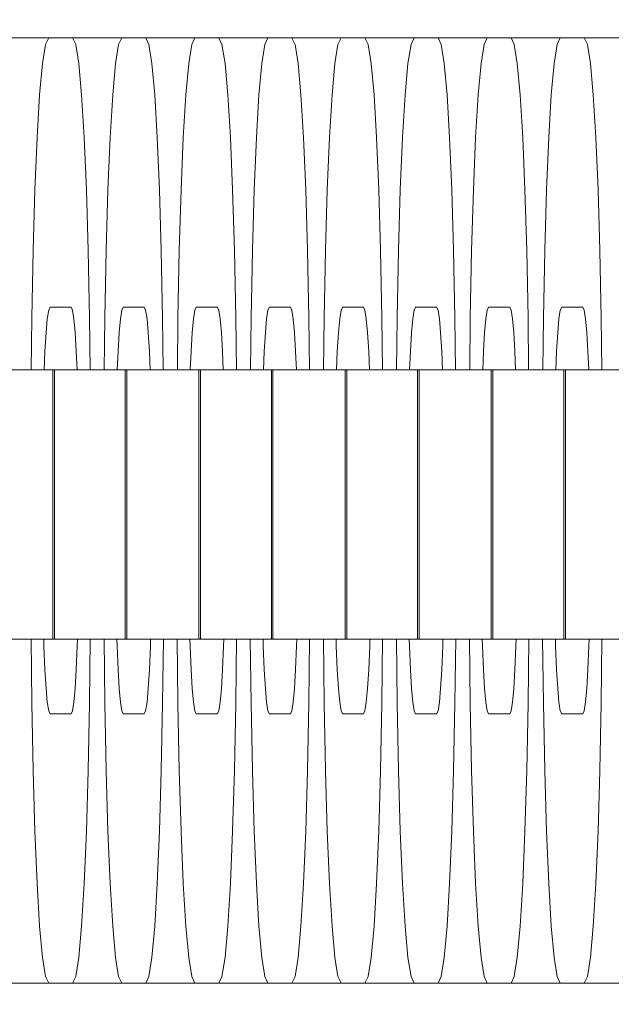
# Model space of a CAD drawing. Units: millimetres. Extents: x 31563 to 44044, y -10401 to 10619.
# Drawn here: x 35063 to 35075, y 2767 to 2788 of the extents above; entities that cross this region are included whole.
import ezdxf

# ---------------------------------------------------------------- set-up
doc = ezdxf.new("R2010")
doc.units = ezdxf.units.MM
doc.header["$MEASUREMENT"] = 0
doc.layers.add('0_Pen_No__128', color=8, linetype='Continuous', lineweight=5)
doc.layers.add('A-DIMS_Pen_No__1', color=7, linetype='Continuous', lineweight=30)
doc.layers.add('0_Pen_No__2', color=7, linetype='Continuous', lineweight=5, true_color=0x747474)
doc.layers.add('A-DIMS', color=7, linetype='Continuous')
doc.styles.add('GENERATED_STYLE_1', font='Tahoma_1.ttf')
doc.dimstyles.new('GENERATED_STYLE__2', dxfattribs={"dimtxt": 200, "dimasz": 95, "dimexe": 0.18, "dimexo": 10000, "dimgap": 0.09, "dimtad": 1, "dimdec": 0, "dimzin": 0, "dimdsep": 46, "dimtxsty": 'GENERATED_STYLE_1', "dimblk": 'ARROWHEAD_6', "dimblk1": 'ARROWHEAD_6', "dimblk2": 'ARROWHEAD_6', "dimcen": 0.09, "dimclrd": 7, "dimclre": 7, "dimclrt": 7, "dimadec": 0, "dimazin": 0, "dimtfac": 1, "dimtdec": 4, "dimtmove": 0, "dimatfit": 3, "dimfxl": 1, "dimtolj": 1, "dimtzin": 0, "dimarcsym": 0})

# ---------------------------------------------------------------- blocks, each defined once
blk = doc.blocks.new('J_DSUP_kresls_virss')
at = {"layer": '0_Pen_No__128', "linetype": 'Continuous'}
for p, q in [((498.207, 84.873), (497.167, 84.873)), ((498.141, 84.736), (498.207, 84.873)), ((498.207, 84.873), (498.714, 84.873)), ((498.714, 84.873), (498.781, 84.736)), ((499.754, 84.873), (498.714, 84.873)), ((499.688, 84.736), (499.754, 84.873)), ((499.754, 84.873), (500.262, 84.873)), ((500.262, 84.873), (500.328, 84.736)), ((501.302, 84.873), (500.262, 84.873)), ((501.235, 84.736), (501.302, 84.873)), ((501.302, 84.873), (501.809, 84.873)), ((501.809, 84.873), (501.875, 84.736)), ((502.849, 84.873), (501.809, 84.873)), ((502.783, 84.736), (502.849, 84.873)), ((502.849, 84.873), (503.357, 84.873)), ((503.357, 84.873), (503.423, 84.736)), ((504.396, 84.873), (503.357, 84.873)), ((504.33, 84.736), (504.396, 84.873)), ((504.396, 84.873), (504.904, 84.873)), ((504.904, 84.873), (504.97, 84.736)), ((505.944, 84.873), (504.904, 84.873)), ((505.878, 84.736), (505.944, 84.873)), ((505.944, 84.873), (506.452, 84.873)), ((506.452, 84.873), (506.518, 84.736)), ((507.491, 84.873), (506.452, 84.873)), ((507.425, 84.736), (507.491, 84.873)), ((507.491, 84.873), (507.999, 84.873)), ((507.999, 84.873), (508.065, 84.736)), ((509.039, 84.873), (507.999, 84.873)), ((508.972, 84.736), (509.039, 84.873)), ((509.039, 84.873), (509.546, 84.873)), ((509.546, 84.873), (509.612, 84.736)), ((510.586, 84.873), (509.546, 84.873)), ((498.076, 84.33), (498.141, 84.736)), ((498.781, 84.736), (498.845, 84.33)), ((499.624, 84.33), (499.688, 84.736)), ((500.328, 84.736), (500.392, 84.33)), ((501.171, 84.33), (501.235, 84.736)), ((501.875, 84.736), (501.94, 84.33)), ((502.719, 84.33), (502.783, 84.736)), ((503.423, 84.736), (503.487, 84.33)), ((504.266, 84.33), (504.33, 84.736)), ((504.97, 84.736), (505.034, 84.33)), ((505.814, 84.33), (505.878, 84.736)), ((506.518, 84.736), (506.582, 84.33)), ((507.361, 84.33), (507.425, 84.736)), ((508.065, 84.736), (508.129, 84.33)), ((508.908, 84.33), (508.972, 84.736)), ((509.612, 84.736), (509.677, 84.33)), ((498.016, 83.667), (498.076, 84.33)), ((498.845, 84.33), (498.905, 83.667)), ((499.564, 83.667), (499.624, 84.33)), ((500.392, 84.33), (500.452, 83.667)), ((501.111, 83.667), (501.171, 84.33)), ((501.94, 84.33), (502, 83.667)), ((502.659, 83.667), (502.719, 84.33)), ((503.487, 84.33), (503.547, 83.667)), ((504.206, 83.667), (504.266, 84.33)), ((505.034, 84.33), (505.095, 83.667)), ((505.753, 83.667), (505.814, 84.33)), ((506.582, 84.33), (506.642, 83.667)), ((507.301, 83.667), (507.361, 84.33)), ((508.129, 84.33), (508.189, 83.667)), ((508.848, 83.667), (508.908, 84.33)), ((509.677, 84.33), (509.737, 83.667)), ((497.962, 82.767), (498.016, 83.667)), ((498.905, 83.667), (498.959, 82.767)), ((499.509, 82.767), (499.564, 83.667)), ((500.452, 83.667), (500.507, 82.767)), ((501.057, 82.767), (501.111, 83.667)), ((502, 83.667), (502.054, 82.767)), ((502.604, 82.767), (502.659, 83.667)), ((503.547, 83.667), (503.601, 82.767)), ((504.152, 82.767), (504.206, 83.667)), ((505.095, 83.667), (505.149, 82.767)), ((505.699, 82.767), (505.753, 83.667)), ((506.642, 83.667), (506.696, 82.767)), ((507.246, 82.767), (507.301, 83.667)), ((508.189, 83.667), (508.244, 82.767)), ((508.794, 82.767), (508.848, 83.667)), ((509.737, 83.667), (509.791, 82.767)), ((497.915, 81.658), (497.962, 82.767)), ((498.959, 82.767), (499.006, 81.658)), ((499.462, 81.658), (499.509, 82.767)), ((500.507, 82.767), (500.554, 81.658)), ((501.01, 81.658), (501.057, 82.767)), ((502.054, 82.767), (502.101, 81.658)), ((502.557, 81.658), (502.604, 82.767)), ((503.601, 82.767), (503.648, 81.658)), ((504.105, 81.658), (504.152, 82.767)), ((505.149, 82.767), (505.196, 81.658)), ((505.652, 81.658), (505.699, 82.767)), ((506.696, 82.767), (506.743, 81.658)), ((507.199, 81.658), (507.246, 82.767)), ((508.244, 82.767), (508.291, 81.658)), ((508.747, 81.658), (508.794, 82.767)), ((509.791, 82.767), (509.838, 81.658)), ((497.877, 80.373), (497.915, 81.658)), ((499.006, 81.658), (499.044, 80.373)), ((499.424, 80.373), (499.462, 81.658)), ((500.554, 81.658), (500.592, 80.373)), ((500.972, 80.373), (501.01, 81.658)), ((502.101, 81.658), (502.139, 80.373)), ((502.519, 80.373), (502.557, 81.658)), ((503.648, 81.658), (503.687, 80.373)), ((504.067, 80.373), (504.105, 81.658)), ((505.196, 81.658), (505.234, 80.373)), ((505.614, 80.373), (505.652, 81.658)), ((506.743, 81.658), (506.781, 80.373)), ((507.161, 80.373), (507.199, 81.658)), ((508.291, 81.658), (508.329, 80.373)), ((508.709, 80.373), (508.747, 81.658)), ((509.838, 81.658), (509.876, 80.373)), ((497.849, 78.951), (497.877, 80.373)), ((499.044, 80.373), (499.072, 78.951)), ((499.396, 78.951), (499.424, 80.373)), ((500.592, 80.373), (500.62, 78.951)), ((500.944, 78.951), (500.972, 80.373)), ((502.139, 80.373), (502.167, 78.951)), ((502.491, 78.951), (502.519, 80.373)), ((503.687, 80.373), (503.715, 78.951)), ((504.039, 78.951), (504.067, 80.373)), ((505.234, 80.373), (505.262, 78.951)), ((505.586, 78.951), (505.614, 80.373)), ((506.781, 80.373), (506.809, 78.951)), ((507.133, 78.951), (507.161, 80.373)), ((508.329, 80.373), (508.357, 78.951)), ((508.681, 78.951), (508.709, 80.373)), ((509.876, 80.373), (509.904, 78.951)), ((498.207, 79.112), (498.178, 78.932)), ((498.236, 79.173), (498.207, 79.112)), ((498.684, 79.173), (498.236, 79.173)), ((498.713, 79.112), (498.684, 79.173)), ((498.741, 78.932), (498.713, 79.112)), ((499.754, 79.112), (499.726, 78.932)), ((499.784, 79.173), (499.754, 79.112)), ((500.231, 79.173), (499.784, 79.173)), ((500.26, 79.112), (500.231, 79.173)), ((500.289, 78.932), (500.26, 79.112)), ((501.302, 79.112), (501.273, 78.932)), ((501.331, 79.173), (501.302, 79.112)), ((501.778, 79.173), (501.331, 79.173)), ((501.808, 79.112), (501.778, 79.173)), ((501.836, 78.932), (501.808, 79.112)), ((502.849, 79.112), (502.821, 78.932)), ((502.879, 79.173), (502.849, 79.112)), ((503.326, 79.173), (502.879, 79.173)), ((503.355, 79.112), (503.326, 79.173)), ((503.384, 78.932), (503.355, 79.112)), ((504.397, 79.112), (504.368, 78.932)), ((504.426, 79.173), (504.397, 79.112)), ((504.873, 79.173), (504.426, 79.173)), ((504.903, 79.112), (504.873, 79.173)), ((504.931, 78.932), (504.903, 79.112)), ((505.944, 79.112), (505.916, 78.932)), ((505.973, 79.173), (505.944, 79.112)), ((506.421, 79.173), (505.973, 79.173)), ((506.45, 79.112), (506.421, 79.173)), ((506.479, 78.932), (506.45, 79.112)), ((507.491, 79.112), (507.463, 78.932)), ((507.521, 79.173), (507.491, 79.112)), ((507.968, 79.173), (507.521, 79.173)), ((507.997, 79.112), (507.968, 79.173)), ((508.026, 78.932), (507.997, 79.112)), ((509.039, 79.112), (509.01, 78.932)), ((509.068, 79.173), (509.039, 79.112)), ((509.515, 79.173), (509.068, 79.173)), ((509.545, 79.112), (509.515, 79.173)), ((509.573, 78.932), (509.545, 79.112)), ((497.836, 77.85), (497.849, 78.951)), ((498.178, 78.932), (498.152, 78.637)), ((498.768, 78.637), (498.741, 78.932)), ((499.072, 78.951), (499.085, 77.85)), ((499.384, 77.85), (499.396, 78.951)), ((499.726, 78.932), (499.699, 78.637)), ((500.316, 78.637), (500.289, 78.932)), ((500.62, 78.951), (500.632, 77.85)), ((500.931, 77.85), (500.944, 78.951)), ((501.273, 78.932), (501.247, 78.637)), ((501.863, 78.637), (501.836, 78.932)), ((502.167, 78.951), (502.18, 77.85)), ((502.479, 77.85), (502.491, 78.951)), ((502.821, 78.932), (502.794, 78.637)), ((503.41, 78.637), (503.384, 78.932)), ((503.715, 78.951), (503.727, 77.85)), ((504.026, 77.85), (504.039, 78.951)), ((504.368, 78.932), (504.341, 78.637)), ((504.958, 78.637), (504.931, 78.932)), ((505.262, 78.951), (505.274, 77.85)), ((505.573, 77.85), (505.586, 78.951)), ((505.916, 78.932), (505.889, 78.637)), ((506.505, 78.637), (506.479, 78.932)), ((506.809, 78.951), (506.822, 77.85)), ((507.121, 77.85), (507.133, 78.951)), ((507.463, 78.932), (507.436, 78.637)), ((508.053, 78.637), (508.026, 78.932)), ((508.357, 78.951), (508.369, 77.85)), ((508.668, 77.85), (508.681, 78.951)), ((509.01, 78.932), (508.984, 78.637)), ((509.6, 78.637), (509.573, 78.932)), ((509.904, 78.951), (509.917, 77.85)), ((498.152, 78.637), (498.128, 78.237)), ((498.792, 78.237), (498.768, 78.637)), ((499.699, 78.637), (499.675, 78.237)), ((500.34, 78.237), (500.316, 78.637)), ((501.247, 78.637), (501.222, 78.237)), ((501.887, 78.237), (501.863, 78.637)), ((502.794, 78.637), (502.77, 78.237)), ((503.435, 78.237), (503.41, 78.637)), ((504.341, 78.637), (504.317, 78.237)), ((504.982, 78.237), (504.958, 78.637)), ((505.889, 78.637), (505.865, 78.237)), ((506.529, 78.237), (506.505, 78.637)), ((507.436, 78.637), (507.412, 78.237)), ((508.077, 78.237), (508.053, 78.637)), ((508.984, 78.637), (508.959, 78.237)), ((509.624, 78.237), (509.6, 78.637)), ((498.128, 78.237), (498.111, 77.85)), ((498.809, 77.85), (498.792, 78.237)), ((499.675, 78.237), (499.659, 77.85)), ((500.356, 77.85), (500.34, 78.237)), ((501.222, 78.237), (501.206, 77.85)), ((501.904, 77.85), (501.887, 78.237)), ((502.77, 78.237), (502.753, 77.85)), ((503.451, 77.85), (503.435, 78.237)), ((504.317, 78.237), (504.301, 77.85)), ((504.998, 77.85), (504.982, 78.237)), ((505.865, 78.237), (505.848, 77.85)), ((506.546, 77.85), (506.529, 78.237)), ((507.412, 78.237), (507.396, 77.85)), ((508.093, 77.85), (508.077, 78.237)), ((508.959, 78.237), (508.943, 77.85)), ((509.641, 77.85), (509.624, 78.237)), ((497.849, 70.795), (497.833, 72.15)), ((498.102, 72.15), (498.107, 72.002)), ((498.813, 72.002), (498.818, 72.15)), ((499.088, 72.15), (499.072, 70.795)), ((499.396, 70.795), (499.381, 72.15)), ((499.65, 72.15), (499.654, 72.002)), ((500.361, 72.002), (500.365, 72.15)), ((500.635, 72.15), (500.62, 70.795)), ((500.944, 70.795), (500.928, 72.15)), ((501.197, 72.15), (501.202, 72.002)), ((501.908, 72.002), (501.912, 72.15)), ((502.183, 72.15), (502.167, 70.795)), ((502.491, 70.795), (502.476, 72.15)), ((502.745, 72.15), (502.749, 72.002)), ((503.455, 72.002), (503.46, 72.15)), ((503.73, 72.15), (503.715, 70.795)), ((504.039, 70.795), (504.023, 72.15)), ((504.292, 72.15), (504.296, 72.002)), ((505.003, 72.002), (505.007, 72.15)), ((505.277, 72.15), (505.262, 70.795)), ((505.586, 70.795), (505.571, 72.15)), ((505.839, 72.15), (505.844, 72.002)), ((506.55, 72.002), (506.555, 72.15)), ((506.825, 72.15), (506.809, 70.795)), ((507.133, 70.795), (507.118, 72.15)), ((507.387, 72.15), (507.391, 72.002)), ((508.098, 72.002), (508.102, 72.15)), ((508.372, 72.15), (508.357, 70.795)), ((508.681, 70.795), (508.665, 72.15)), ((508.934, 72.15), (508.939, 72.002)), ((509.645, 72.002), (509.65, 72.15)), ((509.92, 72.15), (509.904, 70.795)), ((498.107, 72.002), (498.128, 71.509)), ((498.792, 71.509), (498.813, 72.002)), ((499.654, 72.002), (499.675, 71.509)), ((500.34, 71.509), (500.361, 72.002)), ((501.202, 72.002), (501.222, 71.509)), ((501.887, 71.509), (501.908, 72.002)), ((502.749, 72.002), (502.77, 71.509)), ((503.435, 71.509), (503.455, 72.002)), ((504.296, 72.002), (504.317, 71.509)), ((504.982, 71.509), (505.003, 72.002)), ((505.844, 72.002), (505.865, 71.509)), ((506.529, 71.509), (506.55, 72.002)), ((507.391, 72.002), (507.412, 71.509)), ((508.077, 71.509), (508.098, 72.002)), ((508.939, 72.002), (508.959, 71.509)), ((509.624, 71.509), (509.645, 72.002)), ((498.128, 71.509), (498.152, 71.109)), ((498.768, 71.109), (498.792, 71.509)), ((499.675, 71.509), (499.699, 71.109)), ((500.316, 71.109), (500.34, 71.509)), ((501.222, 71.509), (501.247, 71.109)), ((501.863, 71.109), (501.887, 71.509)), ((502.77, 71.509), (502.794, 71.109)), ((503.41, 71.109), (503.435, 71.509)), ((504.317, 71.509), (504.341, 71.109)), ((504.958, 71.109), (504.982, 71.509)), ((505.865, 71.509), (505.889, 71.109)), ((506.505, 71.109), (506.529, 71.509)), ((507.412, 71.509), (507.436, 71.109)), ((508.053, 71.109), (508.077, 71.509)), ((508.959, 71.509), (508.984, 71.109)), ((509.6, 71.109), (509.624, 71.509)), ((498.152, 71.109), (498.178, 70.814)), ((498.741, 70.814), (498.768, 71.109)), ((499.699, 71.109), (499.726, 70.814)), ((500.289, 70.814), (500.316, 71.109)), ((501.247, 71.109), (501.273, 70.814)), ((501.836, 70.814), (501.863, 71.109)), ((502.794, 71.109), (502.821, 70.814)), ((503.384, 70.814), (503.41, 71.109)), ((504.341, 71.109), (504.368, 70.814)), ((504.931, 70.814), (504.958, 71.109)), ((505.889, 71.109), (505.916, 70.814)), ((506.479, 70.814), (506.505, 71.109)), ((507.436, 71.109), (507.463, 70.814)), ((508.026, 70.814), (508.053, 71.109)), ((508.984, 71.109), (509.01, 70.814)), ((509.573, 70.814), (509.6, 71.109)), ((497.877, 69.373), (497.849, 70.795)), ((498.178, 70.814), (498.207, 70.634)), ((498.713, 70.634), (498.741, 70.814)), ((499.072, 70.795), (499.044, 69.373)), ((499.424, 69.373), (499.396, 70.795)), ((499.726, 70.814), (499.754, 70.634)), ((500.26, 70.634), (500.289, 70.814)), ((500.62, 70.795), (500.592, 69.373)), ((500.972, 69.373), (500.944, 70.795)), ((501.273, 70.814), (501.302, 70.634)), ((501.808, 70.634), (501.836, 70.814)), ((502.167, 70.795), (502.139, 69.373)), ((502.519, 69.373), (502.491, 70.795)), ((502.821, 70.814), (502.849, 70.634)), ((503.355, 70.634), (503.384, 70.814)), ((503.715, 70.795), (503.687, 69.373)), ((504.067, 69.373), (504.039, 70.795)), ((504.368, 70.814), (504.397, 70.634)), ((504.903, 70.634), (504.931, 70.814)), ((505.262, 70.795), (505.234, 69.373)), ((505.614, 69.373), (505.586, 70.795)), ((505.916, 70.814), (505.944, 70.634)), ((506.45, 70.634), (506.479, 70.814)), ((506.809, 70.795), (506.781, 69.373)), ((507.161, 69.373), (507.133, 70.795)), ((507.463, 70.814), (507.491, 70.634)), ((507.997, 70.634), (508.026, 70.814)), ((508.357, 70.795), (508.329, 69.373)), ((508.709, 69.373), (508.681, 70.795)), ((509.01, 70.814), (509.039, 70.634)), ((509.545, 70.634), (509.573, 70.814)), ((509.904, 70.795), (509.876, 69.373)), ((498.207, 70.634), (498.236, 70.573)), ((498.236, 70.573), (498.684, 70.573)), ((498.684, 70.573), (498.713, 70.634)), ((499.754, 70.634), (499.784, 70.573)), ((499.784, 70.573), (500.231, 70.573)), ((500.231, 70.573), (500.26, 70.634)), ((501.302, 70.634), (501.331, 70.573)), ((501.331, 70.573), (501.778, 70.573)), ((501.778, 70.573), (501.808, 70.634)), ((502.849, 70.634), (502.879, 70.573)), ((502.879, 70.573), (503.326, 70.573)), ((503.326, 70.573), (503.355, 70.634)), ((504.397, 70.634), (504.426, 70.573)), ((504.426, 70.573), (504.873, 70.573)), ((504.873, 70.573), (504.903, 70.634)), ((505.944, 70.634), (505.973, 70.573)), ((505.973, 70.573), (506.421, 70.573)), ((506.421, 70.573), (506.45, 70.634)), ((507.491, 70.634), (507.521, 70.573)), ((507.521, 70.573), (507.968, 70.573)), ((507.968, 70.573), (507.997, 70.634)), ((509.039, 70.634), (509.068, 70.573)), ((509.068, 70.573), (509.515, 70.573)), ((509.515, 70.573), (509.545, 70.634)), ((497.915, 68.088), (497.877, 69.373)), ((499.044, 69.373), (499.006, 68.088)), ((499.462, 68.088), (499.424, 69.373)), ((500.592, 69.373), (500.554, 68.088)), ((501.01, 68.088), (500.972, 69.373)), ((502.139, 69.373), (502.101, 68.088)), ((502.557, 68.088), (502.519, 69.373)), ((503.687, 69.373), (503.648, 68.088)), ((504.105, 68.088), (504.067, 69.373)), ((505.234, 69.373), (505.196, 68.088)), ((505.652, 68.088), (505.614, 69.373)), ((506.781, 69.373), (506.743, 68.088)), ((507.199, 68.088), (507.161, 69.373)), ((508.329, 69.373), (508.291, 68.088)), ((508.747, 68.088), (508.709, 69.373)), ((509.876, 69.373), (509.838, 68.088)), ((497.962, 66.979), (497.915, 68.088)), ((499.006, 68.088), (498.959, 66.979)), ((499.509, 66.979), (499.462, 68.088)), ((500.554, 68.088), (500.507, 66.979)), ((501.057, 66.979), (501.01, 68.088)), ((502.101, 68.088), (502.054, 66.979)), ((502.604, 66.979), (502.557, 68.088)), ((503.648, 68.088), (503.601, 66.979)), ((504.152, 66.979), (504.105, 68.088)), ((505.196, 68.088), (505.149, 66.979)), ((505.699, 66.979), (505.652, 68.088)), ((506.743, 68.088), (506.696, 66.979)), ((507.246, 66.979), (507.199, 68.088)), ((508.291, 68.088), (508.244, 66.979)), ((508.794, 66.979), (508.747, 68.088)), ((509.838, 68.088), (509.791, 66.979)), ((498.016, 66.079), (497.962, 66.979)), ((498.959, 66.979), (498.905, 66.079)), ((499.564, 66.079), (499.509, 66.979)), ((500.507, 66.979), (500.452, 66.079)), ((501.111, 66.079), (501.057, 66.979)), ((502.054, 66.979), (502, 66.079)), ((502.659, 66.079), (502.604, 66.979)), ((503.601, 66.979), (503.547, 66.079)), ((504.206, 66.079), (504.152, 66.979)), ((505.149, 66.979), (505.095, 66.079)), ((505.753, 66.079), (505.699, 66.979)), ((506.696, 66.979), (506.642, 66.079)), ((507.301, 66.079), (507.246, 66.979)), ((508.244, 66.979), (508.189, 66.079)), ((508.848, 66.079), (508.794, 66.979)), ((509.791, 66.979), (509.737, 66.079)), ((498.076, 65.416), (498.016, 66.079)), ((498.905, 66.079), (498.845, 65.416)), ((499.624, 65.416), (499.564, 66.079)), ((500.452, 66.079), (500.392, 65.416)), ((501.171, 65.416), (501.111, 66.079)), ((502, 66.079), (501.94, 65.416)), ((502.719, 65.416), (502.659, 66.079)), ((503.547, 66.079), (503.487, 65.416)), ((504.266, 65.416), (504.206, 66.079)), ((505.095, 66.079), (505.034, 65.416)), ((505.814, 65.416), (505.753, 66.079)), ((506.642, 66.079), (506.582, 65.416)), ((507.361, 65.416), (507.301, 66.079)), ((508.189, 66.079), (508.129, 65.416)), ((508.908, 65.416), (508.848, 66.079)), ((509.737, 66.079), (509.677, 65.416)), ((498.141, 65.01), (498.076, 65.416)), ((498.845, 65.416), (498.781, 65.01)), ((499.688, 65.01), (499.624, 65.416)), ((500.392, 65.416), (500.328, 65.01)), ((501.235, 65.01), (501.171, 65.416)), ((501.94, 65.416), (501.875, 65.01)), ((502.783, 65.01), (502.719, 65.416)), ((503.487, 65.416), (503.423, 65.01)), ((504.33, 65.01), (504.266, 65.416)), ((505.034, 65.416), (504.97, 65.01)), ((505.878, 65.01), (505.814, 65.416)), ((506.582, 65.416), (506.518, 65.01)), ((507.425, 65.01), (507.361, 65.416)), ((508.129, 65.416), (508.065, 65.01)), ((508.972, 65.01), (508.908, 65.416)), ((509.677, 65.416), (509.612, 65.01)), ((498.207, 64.873), (497.167, 64.873)), ((498.207, 64.873), (498.141, 65.01)), ((498.714, 64.873), (498.207, 64.873)), ((498.781, 65.01), (498.714, 64.873)), ((499.754, 64.873), (498.714, 64.873)), ((499.754, 64.873), (499.688, 65.01)), ((500.262, 64.873), (499.754, 64.873)), ((500.328, 65.01), (500.262, 64.873)), ((501.302, 64.873), (500.262, 64.873)), ((501.302, 64.873), (501.235, 65.01)), ((501.809, 64.873), (501.302, 64.873)), ((501.875, 65.01), (501.809, 64.873)), ((502.849, 64.873), (501.809, 64.873)), ((502.849, 64.873), (502.783, 65.01)), ((503.357, 64.873), (502.849, 64.873)), ((503.423, 65.01), (503.357, 64.873)), ((504.396, 64.873), (503.357, 64.873)), ((504.396, 64.873), (504.33, 65.01)), ((504.904, 64.873), (504.396, 64.873)), ((504.97, 65.01), (504.904, 64.873)), ((505.944, 64.873), (504.904, 64.873)), ((505.944, 64.873), (505.878, 65.01)), ((506.452, 64.873), (505.944, 64.873)), ((506.518, 65.01), (506.452, 64.873)), ((507.491, 64.873), (506.452, 64.873)), ((507.491, 64.873), (507.425, 65.01)), ((507.999, 64.873), (507.491, 64.873)), ((508.065, 65.01), (507.999, 64.873)), ((509.039, 64.873), (507.999, 64.873)), ((509.039, 64.873), (508.972, 65.01)), ((509.546, 64.873), (509.039, 64.873)), ((509.612, 65.01), (509.546, 64.873)), ((510.586, 64.873), (509.546, 64.873))]:
    blk.add_line(p, q, dxfattribs=at)
at = {"layer": '0_Pen_No__2', "linetype": 'Continuous'}
for p, q in [((497.647, 77.85), (497.308, 77.85)), ((498.247, 77.85), (497.647, 77.85)), ((498.294, 77.85), (498.247, 77.85)), ((498.327, 77.85), (498.294, 77.85)), ((498.294, 77.85), (498.294, 72.15)), ((498.348, 77.85), (498.327, 77.85)), ((498.327, 77.85), (498.327, 72.15)), ((498.835, 77.85), (498.348, 77.85)), ((498.868, 77.85), (498.835, 77.85)), ((499.207, 77.85), (498.868, 77.85)), ((499.808, 77.85), (499.207, 77.85)), ((499.828, 77.85), (499.808, 77.85)), ((499.862, 77.85), (499.828, 77.85)), ((499.828, 77.85), (499.828, 72.15)), ((499.883, 77.85), (499.862, 77.85)), ((499.862, 77.85), (499.862, 72.15)), ((500.369, 77.85), (499.883, 77.85)), ((500.403, 77.85), (500.369, 77.85)), ((500.741, 77.85), (500.403, 77.85)), ((501.342, 77.85), (500.741, 77.85)), ((501.388, 77.85), (501.342, 77.85)), ((501.422, 77.85), (501.388, 77.85)), ((501.388, 77.85), (501.388, 72.15)), ((501.443, 77.85), (501.422, 77.85)), ((501.422, 77.85), (501.422, 72.15)), ((501.929, 77.85), (501.443, 77.85)), ((501.963, 77.85), (501.929, 77.85)), ((502.302, 77.85), (501.963, 77.85)), ((502.902, 77.85), (502.302, 77.85)), ((502.923, 77.85), (502.902, 77.85)), ((502.956, 77.85), (502.923, 77.85)), ((502.923, 77.85), (502.923, 72.15)), ((502.978, 77.85), (502.956, 77.85)), ((502.956, 77.85), (502.956, 72.15)), ((503.464, 77.85), (502.978, 77.85)), ((503.497, 77.85), (503.464, 77.85)), ((503.836, 77.85), (503.497, 77.85)), ((504.437, 77.85), (503.836, 77.85)), ((504.483, 77.85), (504.437, 77.85)), ((504.516, 77.85), (504.483, 77.85)), ((504.483, 77.85), (504.483, 72.15)), ((504.538, 77.85), (504.516, 77.85)), ((504.516, 77.85), (504.516, 72.15)), ((505.024, 77.85), (504.538, 77.85)), ((505.058, 77.85), (505.024, 77.85)), ((505.396, 77.85), (505.058, 77.85)), ((505.997, 77.85), (505.396, 77.85)), ((506.018, 77.85), (505.997, 77.85)), ((506.051, 77.85), (506.018, 77.85)), ((506.018, 77.85), (506.018, 72.15)), ((506.072, 77.85), (506.051, 77.85)), ((506.051, 77.85), (506.051, 72.15)), ((506.559, 77.85), (506.072, 77.85)), ((506.592, 77.85), (506.559, 77.85)), ((506.931, 77.85), (506.592, 77.85)), ((507.532, 77.85), (506.931, 77.85)), ((507.578, 77.85), (507.532, 77.85)), ((507.611, 77.85), (507.578, 77.85)), ((507.578, 77.85), (507.578, 72.15)), ((507.632, 77.85), (507.611, 77.85)), ((507.611, 77.85), (507.611, 72.15)), ((508.119, 77.85), (507.632, 77.85)), ((508.152, 77.85), (508.119, 77.85)), ((508.491, 77.85), (508.152, 77.85)), ((509.092, 77.85), (508.491, 77.85)), ((509.113, 77.85), (509.092, 77.85)), ((509.146, 77.85), (509.113, 77.85)), ((509.113, 77.85), (509.113, 72.15)), ((509.167, 77.85), (509.146, 77.85)), ((509.146, 77.85), (509.146, 72.15)), ((509.654, 77.85), (509.167, 77.85)), ((509.687, 77.85), (509.654, 77.85)), ((510.026, 77.85), (509.687, 77.85)), ((510.627, 77.85), (510.026, 77.85)), ((497.647, 72.15), (497.308, 72.15)), ((498.247, 72.15), (497.647, 72.15)), ((498.294, 72.15), (498.247, 72.15)), ((498.327, 72.15), (498.294, 72.15)), ((498.348, 72.15), (498.327, 72.15)), ((498.835, 72.15), (498.348, 72.15)), ((498.868, 72.15), (498.835, 72.15)), ((499.207, 72.15), (498.868, 72.15)), ((499.808, 72.15), (499.207, 72.15)), ((499.828, 72.15), (499.808, 72.15)), ((499.862, 72.15), (499.828, 72.15)), ((499.883, 72.15), (499.862, 72.15)), ((500.369, 72.15), (499.883, 72.15)), ((500.403, 72.15), (500.369, 72.15)), ((500.741, 72.15), (500.403, 72.15)), ((501.342, 72.15), (500.741, 72.15)), ((501.388, 72.15), (501.342, 72.15)), ((501.422, 72.15), (501.388, 72.15)), ((501.443, 72.15), (501.422, 72.15)), ((501.929, 72.15), (501.443, 72.15)), ((501.963, 72.15), (501.929, 72.15)), ((502.302, 72.15), (501.963, 72.15)), ((502.902, 72.15), (502.302, 72.15)), ((502.923, 72.15), (502.902, 72.15)), ((502.956, 72.15), (502.923, 72.15)), ((502.978, 72.15), (502.956, 72.15)), ((503.464, 72.15), (502.978, 72.15)), ((503.497, 72.15), (503.464, 72.15)), ((503.836, 72.15), (503.497, 72.15)), ((504.437, 72.15), (503.836, 72.15)), ((504.483, 72.15), (504.437, 72.15)), ((504.516, 72.15), (504.483, 72.15)), ((504.538, 72.15), (504.516, 72.15)), ((505.024, 72.15), (504.538, 72.15)), ((505.058, 72.15), (505.024, 72.15)), ((505.396, 72.15), (505.058, 72.15)), ((505.997, 72.15), (505.396, 72.15)), ((506.018, 72.15), (505.997, 72.15)), ((506.051, 72.15), (506.018, 72.15)), ((506.072, 72.15), (506.051, 72.15)), ((506.559, 72.15), (506.072, 72.15)), ((506.592, 72.15), (506.559, 72.15)), ((506.931, 72.15), (506.592, 72.15)), ((507.532, 72.15), (506.931, 72.15)), ((507.578, 72.15), (507.532, 72.15)), ((507.611, 72.15), (507.578, 72.15)), ((507.632, 72.15), (507.611, 72.15)), ((508.119, 72.15), (507.632, 72.15)), ((508.152, 72.15), (508.119, 72.15)), ((508.491, 72.15), (508.152, 72.15)), ((509.092, 72.15), (508.491, 72.15)), ((509.113, 72.15), (509.092, 72.15)), ((509.146, 72.15), (509.113, 72.15)), ((509.167, 72.15), (509.146, 72.15)), ((509.654, 72.15), (509.167, 72.15)), ((509.687, 72.15), (509.654, 72.15)), ((510.026, 72.15), (509.687, 72.15)), ((510.627, 72.15), (510.026, 72.15))]:
    blk.add_line(p, q, dxfattribs=at)
blk = doc.blocks.new('*D67')
at = {"layer": 'A-DIMS_Pen_No__1', "linetype": 'Continuous', "transparency": 16777216}
for p, q in [((32544.182, 6439.385), (32544.182, 6514.385)), ((32594.182, 6389.385), (32494.182, 6489.385)), ((32637.932, 6439.385), (32450.432, 6439.385)), ((32544.182, -880.615), (32544.182, 6439.385)), ((32494.182, -830.615), (32594.182, -930.615)), ((32637.932, -880.615), (32450.432, -880.615)), ((32544.182, -955.615), (32544.182, -880.615))]:
    blk.add_line(p, q, dxfattribs=at)
at = {"layer": 'A-DIMS_Pen_No__1', "transparency": 16777216, "insert": (32504.182, 2436.527), "char_height": 200, "attachment_point": 7, "rotation": 90, "style": 'GENERATED_STYLE_1'}
blk.add_mtext('\\A1;{\\fTahoma|b0|i0|c0|p34;7\xa0320}', dxfattribs=at)
blk = doc.blocks.new('ARROWHEAD_6')
at = {"color": 0, "linetype": 'Continuous', "lineweight": 0}
for p, q in [((-0.5, -0.5), (0.5, 0.5)), ((0, 0), (-1, 0))]:
    blk.add_line(p, q, dxfattribs=at)
blk = doc.blocks.new('*D70')
at = {"layer": 'A-DIMS_Pen_No__1', "linetype": 'Continuous', "transparency": 16777216}
for p, q in [((34879.536, 2777.344), (34879.536, 2852.344)), ((34929.536, 2727.344), (34829.536, 2827.344)), ((34973.286, 2777.344), (34785.786, 2777.344)), ((34879.536, -880.615), (34879.536, 2777.344)), ((34829.536, -830.615), (34929.536, -930.615)), ((34973.286, -880.615), (34785.786, -880.615)), ((34879.536, -955.615), (34879.536, -880.615))]:
    blk.add_line(p, q, dxfattribs=at)
at = {"layer": 'A-DIMS_Pen_No__1', "transparency": 16777216, "insert": (34839.536, 605.506), "char_height": 200, "attachment_point": 7, "rotation": 90, "style": 'GENERATED_STYLE_1'}
blk.add_mtext('\\A1;{\\fTahoma|b0|i0|c0|p34;3 660}', dxfattribs=at)
blk = doc.blocks.new('*D76')
at = {"layer": 'A-DIMS_Pen_No__1', "linetype": 'Continuous', "transparency": 16777216}
for p, q in [((32930.604, 3800.667), (32930.604, 3875.667)), ((32980.604, 3750.667), (32880.604, 3850.667)), ((33024.354, 3800.667), (32836.854, 3800.667)), ((32930.604, 1529.142), (32930.604, 3800.667)), ((32880.604, 1579.142), (32980.604, 1479.142)), ((33024.354, 1529.142), (32836.854, 1529.142)), ((32930.604, 1454.142), (32930.604, 1529.142))]:
    blk.add_line(p, q, dxfattribs=at)
at = {"layer": 'A-DIMS_Pen_No__1', "transparency": 16777216, "insert": (32890.604, 2322.046), "char_height": 200, "attachment_point": 7, "rotation": 90, "style": 'GENERATED_STYLE_1'}
blk.add_mtext('\\A1;{\\fTahoma|b0|i0|c0|p34;2 280}', dxfattribs=at)

msp = doc.modelspace()

# ---------------------------------------------------------------- block references
at = {"color": 3, "linetype": 'Continuous', "lineweight": 5, "zscale": 1000}
msp.add_blockref('J_DSUP_kresls_virss', (34564.91, 2702.344), dxfattribs=at)

# ---------------------------------------------------------------- dimensions: what is measured, and where the dimension line sits
at = {"layer": 'A-DIMS', "linetype": 'Continuous'}
dim = msp.add_linear_dim(base=(32544.182, 6439.385), p1=(35364.288, -880.615), p2=(35364.288, 6439.385), angle=90, dimstyle='GENERATED_STYLE__2', dxfattribs=at)
dim.commit()
dim.dimension.update_dxf_attribs({"geometry": '*D67', "text_midpoint": (32404.182, 2778.47), "dimtype": 160, "text_rotation": 90})
for base, p1, p2, text, picture, middle in [((32930.604, 3800.667), (37430.152, 1529.142), (33709.427, 3800.667), '2 280', '*D76', (32790.604, 2663.989)), ((34879.536, 2777.344), (35364.288, -880.615), (34491.269, 2777.344), '3 660', '*D70', (34739.536, 947.449))]:
    dim = msp.add_linear_dim(base=base, p1=p1, p2=p2, angle=90, text=text, dimstyle='GENERATED_STYLE__2', dxfattribs=at)
    dim.commit()
    dim.dimension.update_dxf_attribs({"geometry": picture, "text_midpoint": middle, "dimtype": 160, "text_rotation": 90})

doc.saveas('drawing.dxf')
